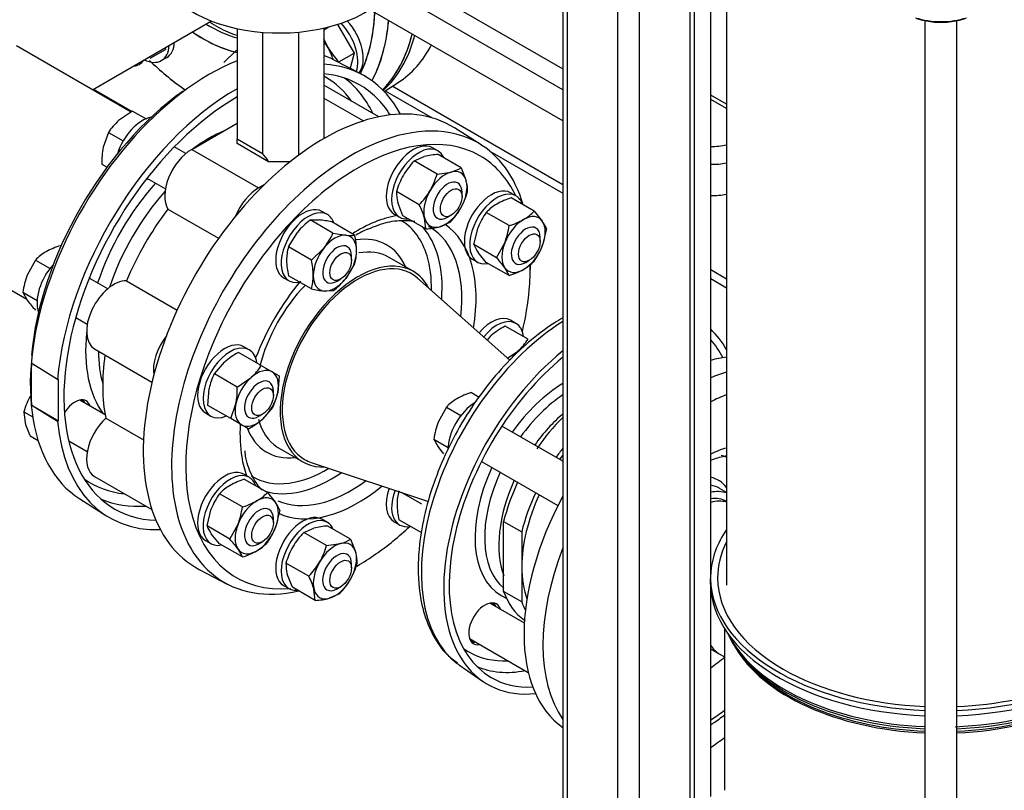
# Model space of a CAD drawing. Units: millimetres. Extents: x 143 to 5876, y 143 to 4100.
# Drawn here: x 4155 to 4541, y 2048 to 2350 of the extents above; entities that cross this region are included whole.
import ezdxf
from ezdxf.lldxf.tags import DXFTag

# ---------------------------------------------------------------- set-up
doc = ezdxf.new("R2010")
doc.units = ezdxf.units.MM
for name, color, linetype in [('10-15-22SV_LANTE', 7, 'Continuous'), ('11019_-_BS_4848_', 7, 'Continuous'), ('12013_-_BS_4848_', 7, 'Continuous'), ('15-22SV07F-N', 7, 'Continuous'), ('1P-NCH-DN50', 7, 'Continuous'), ('62010_DN50_PRESS', 7, 'Continuous'), ('62012_DN80_PRESS', 7, 'Continuous'), ('63112_TEE_DN80_F', 7, 'Continuous'), ('63112A_VESSEL_CO', 7, 'Continuous'), ('63134_CON_RED_80', 7, 'Continuous'), ('73009_DN80_BUTTE', 7, 'Continuous'), ('Default', 7, 'Continuous'), ('M16_FULL_HEX_NUT', 7, 'Continuous'), ('M16_PLAIN_WASHER', 7, 'Continuous'), ('M16_X_110_LG_HEX', 7, 'Continuous'), ('M16_X_60_LG_HEX_', 7, 'Continuous'), ('VMV_DN80_BRANCH_', 7, 'Continuous')]:
    doc.layers.add(name, color=color, linetype=linetype)
tags = doc.linetypes.add('PHANTOM2', pattern=[31.75, 15.875, -3.175, 3.175, -3.175, 3.175, -3.175]).pattern_tags.tags
tags[14:15] = [DXFTag(74, 4), DXFTag(75, 0), DXFTag(340, '0'), DXFTag(46, 0.0), DXFTag(50, 0.0), DXFTag(44, 0.0), DXFTag(45, 0.0)]
tags[12:13] = [DXFTag(74, 4), DXFTag(75, 0), DXFTag(340, '0'), DXFTag(46, 0.0), DXFTag(50, 0.0), DXFTag(44, 0.0), DXFTag(45, 0.0)]
tags[10:11] = [DXFTag(74, 4), DXFTag(75, 0), DXFTag(340, '0'), DXFTag(46, 0.0), DXFTag(50, 0.0), DXFTag(44, 0.0), DXFTag(45, 0.0)]
tags[8:9] = [DXFTag(74, 4), DXFTag(75, 0), DXFTag(340, '0'), DXFTag(46, 0.0), DXFTag(50, 0.0), DXFTag(44, 0.0), DXFTag(45, 0.0)]
tags[6:7] = [DXFTag(74, 4), DXFTag(75, 0), DXFTag(340, '0'), DXFTag(46, 0.0), DXFTag(50, 0.0), DXFTag(44, 0.0), DXFTag(45, 0.0)]
tags[4:5] = [DXFTag(74, 4), DXFTag(75, 0), DXFTag(340, '0'), DXFTag(46, 0.0), DXFTag(50, 0.0), DXFTag(44, 0.0), DXFTag(45, 0.0)]

# ---------------------------------------------------------------- blocks, each defined once
blk = doc.blocks.new('SE3')
at = {"layer": '10-15-22SV_LANTE', "color": 7, "linetype": 'Continuous'}
for centre, major_axis in [((4516.19, 2360.67), (20, 0)), ((4516.19, 2359.85), (19, 0))]:
    blk.add_ellipse(centre, major_axis=major_axis, ratio=0.57735, start_param=4.188312, end_param=5.236466, dxfattribs=at)
at = {"layer": '11019_-_BS_4848_', "color": 7, "linetype": 'Continuous'}
for p, q in [((4184.13, 2322.68), (4199.26, 2313.94)), ((4368.06, 2285.19), (4301.18, 2323.8)), ((4298.39, 2322.02), (4316.78, 2311.41)), ((4339.42, 2298.34), (4368.06, 2281.8)), ((4432.19, 2248.16), (4425.97, 2251.75)), ((4425.97, 2248.37), (4432.19, 2244.78))]:
    blk.add_line(p, q, dxfattribs=at)
at = {"layer": '12013_-_BS_4848_', "color": 7, "linetype": 'Continuous'}
for p, q in [((4417.9, 1946.03), (4417.9, 2478.66)), ((4419.65, 1948.48), (4419.65, 2479.68)), ((4398.1, 1934.6), (4398.1, 2467.23)), ((4389.61, 1934.6), (4389.61, 2462.33)), ((4368.06, 2460.08), (4368.06, 1948.48)), ((4369.81, 1946.03), (4369.81, 2459.07))]:
    blk.add_line(p, q, dxfattribs=at)
at = {"layer": '15-22SV07F-N', "color": 7, "linetype": 'Continuous'}
for p, q in [((4425.97, 2130.96), (4425.97, 2390.87)), ((4432.19, 2386.45), (4432.19, 2128.1)), ((4509.9, 2349.5), (4509.9, 1989.52)), ((4522.47, 1989.52), (4522.47, 2349.5)), ((4432.19, 2164.53), (4429.47, 2166.1)), ((4425.94, 2128.55), (4425.94, 2130.59)), ((4425.97, 2045.23), (4425.97, 2127.47)), ((4431.44, 2111.01), (4431.44, 2047.68)), ((4425.97, 2103.22), (4429.28, 2101.26)), ((4429.36, 2101.22), (4431.44, 2100.02)), ((4437.53, 2101.14), (4438.57, 2099.79))]:
    blk.add_line(p, q, dxfattribs=at)
for centre, major_axis, start_param, end_param in [((4411.18, 2142.6), (-41.25, -71.45), 3.558644, 3.670657), ((4418.6, 2138.31), (41.25, 71.45), 0.550442, 0.658797), ((4422.85, 2135.86), (-38.25, -66.25), 3.753493, 3.869224), ((4422.85, 2135.86), (25.75, 44.6), 0.526073, 0.699531), ((4412.95, 2141.58), (20.75, 35.94), 0.070464, 0.161656), ((4412.95, 2141.58), (-16, -27.71), 2.910646, 3.313748), ((4414.72, 2140.56), (14.75, 25.55), 0, 0.215496), ((4419.31, 2137.9), (-14.75, -25.55), 3.261869, 3.602094), ((4411.18, 2142.6), (-41.25, -71.45), 4.758896, 6.236679), ((4419.31, 2137.9), (-13.25, -22.95), 3.169609, 3.563704), ((4421.08, 2136.88), (13.25, 22.95), 0.151014, 0.521331), ((4516.19, 2130.96), (-90.25, 0), 5.908842, 6.255334), ((4418.6, 2138.31), (41.25, 71.45), 1.833522, 2.878867), ((4516.19, 2130.96), (-87.5, 0), 5.999391, 6.283185), ((4419.69, 2130.96), (-6.28, 0), 3.039498, 3.141593), ((4516.19, 2130.96), (-90.25, 0), 0.007098, 1.5011), ((4516.19, 2130.96), (-87.5, 0), 0, 0.785398), ((4516.19, 2130.96), (90.25, 0), 4.782085, 6.276088), ((4516.19, 2128.92), (-90.25, 0), 0.007098, 1.5011), ((4516.19, 2128.92), (90.25, 0), 4.782085, 6.276088), ((4442.73, 2124.38), (-13.37, -23.17), -1.287541, -1.267324), ((4516.19, 2121.45), (-86.17, 0), 0.250693, 1.49779), ((4516.19, 2122.47), (-86.5, 0), 0.282074, 1.498073), ((4516.19, 2122.47), (-86.5, 0), 1.635222, 2.859519), ((4516.19, 2130.96), (-87.5, 0), 1.642687, 2.709503), ((4516.19, 2121.45), (-86.17, 0), 1.643803, 2.890899), ((4442.73, 2124.38), (-13.37, -23.17), 5.979713, 6.283185), ((4516.19, 2119.01), (84.75, 0), 3.456719, 4.638162), ((4516.19, 2119.01), (84.75, 0), 4.786616, 5.972901), ((4422.85, 2135.86), (-25.75, -44.6), 0.871265, 1.024627), ((4516.19, 2119.83), (85.02, 0), 3.562127, 4.638396), ((4516.19, 2119.83), (85.02, 0), 4.786382, 5.862651), ((4516.19, 2130.96), (-87.5, 0), 0.785398, 1.498906), ((4422.85, 2135.86), (-38.25, -66.25), 0.843165, 0.944836), ((4705.34, 1936.02), (-357, 0), -0.696285, -0.672064)]:
    blk.add_ellipse(centre, major_axis=major_axis, ratio=0.57735, start_param=start_param, end_param=end_param, dxfattribs=at)
for points, knots in [([(4426.01, 2177.16), (4427.89, 2177.93), (4430.03, 2178.56), (4431.96, 2178.83), (4432.26, 2178.87)], [0.79540795, 0.79540795, 0.79540795, 0.79540795, 0.85542322, 0.86672875, 0.86672875, 0.86672875, 0.86672875]), ([(4425.97, 2073.37), (4426.34, 2073.61), (4428.14, 2074.81), (4430, 2076.17), (4431.49, 2077.33)], [0.03094439, 0.03094439, 0.03094439, 0.03094439, 0.03905886, 0.07156234, 0.07156234, 0.07156234, 0.07156234])]:
    blk.add_open_spline(points, degree=3, knots=knots, dxfattribs=at)
at = {"layer": '1P-NCH-DN50', "color": 7, "linetype": 'Continuous'}
for p, q in [((4344.85, 2153.12), (4351.92, 2149.03)), ((4344.85, 2125.71), (4344.85, 2153.12)), ((4351.92, 2149.03), (4351.92, 2135.33)), ((4351.92, 2135.33), (4351.92, 2121.63)), ((4351.92, 2121.63), (4344.85, 2125.71))]:
    blk.add_line(p, q, dxfattribs=at)
for centre, major_axis, start_param, end_param in [((4380.77, 2160.15), (26.75, 46.33), 1.128249, 1.438239), ((4387.85, 2156.07), (-26.75, -46.33), 4.477463, 4.562293), ((4387.85, 2156.07), (25.4, 43.99), 1.36883, 1.412658), ((4380.77, 2160.15), (26.75, 46.33), 1.720892, 2.037141), ((4387.85, 2156.07), (-26.75, -46.33), 4.862485, 5.178734), ((4387.85, 2156.07), (25.4, 43.99), 1.728935, 2.356194), ((4387.85, 2156.07), (25.4, 43.99), 2.356194, 2.695059), ((4380.77, 2160.15), (26.75, 46.33), 2.675248, 3.103777), ((4387.85, 2156.07), (26.75, 46.33), -3.607937, -3.503067)]:
    blk.add_ellipse(centre, major_axis=major_axis, ratio=0.57735, start_param=start_param, end_param=end_param, dxfattribs=at)
at = {"layer": '62010_DN50_PRESS', "color": 7, "linetype": 'Continuous'}
blk.add_line((4327.6, 2096.73), (4336.56, 2090.52), dxfattribs=at)
for centre, major_axis, start_param, end_param in [((4370.29, 2166.21), (-40.8, -70.67), 3.965617, 6.211029), ((4379.71, 2160.76), (-41.25, -71.45), 2.808442, 3.011388), ((4379.71, 2160.76), (-39.75, -68.85), 2.786974, 2.960579), ((4379.71, 2160.76), (-41.25, -71.45), 4.128167, 6.674505), ((4379.71, 2160.76), (-39.75, -68.85), 4.135868, 6.283185), ((4368.75, 2167.09), (-24.84, -43.02), 3.946744, 4.550625), ((4370.64, 2166), (-23.5, -40.7), 4.004773, 4.541343), ((4376.18, 2162.81), (-23.5, -40.7), 4.173858, 4.541343), ((4368.75, 2167.09), (-24.84, -43.02), 4.874153, 6.283185), ((4370.64, 2166), (-23.5, -40.7), 4.883435, 6.180461), ((4376.18, 2162.81), (-23.5, -40.7), 4.883435, 5.838391), ((4368.75, 2167.09), (-24.84, -43.02), 0, 0.07678), ((4337.5, 2112.97), (4.5, 7.79), 0, 3.617475), ((4335.74, 2113.99), (-4.5, -7.79), 2.66571, 2.944226), ((4337.5, 2112.97), (4.5, 7.79), 5.807303, 6.283185), ((4368.75, 2167.09), (-37.59, -65.12), 6.226704, 6.283185), ((4335.74, 2113.99), (-4.5, -7.79), 0.197367, 0.475882), ((4368.75, 2167.09), (-37.59, -65.12), 0, 0.35502), ((4370.29, 2166.21), (-40.8, -70.67), -0.072156, -0.047339), ((4371.06, 2165.76), (-39.34, -68.14), 0.062455, 0.460066), ((4379.71, 2160.76), (-39.75, -68.85), 0, 0.354618)]:
    blk.add_ellipse(centre, major_axis=major_axis, ratio=0.57735, start_param=start_param, end_param=end_param, dxfattribs=at)
for points, knots in [([(4368.04, 2232.97), (4366.9, 2232.31), (4362.35, 2229.54), (4354.51, 2223.66), (4344.92, 2214.38), (4336.09, 2203.68), (4328.29, 2191.87), (4321.73, 2179.31), (4316.61, 2166.33), (4313.1, 2153.44), (4311.53, 2142.63), (4311.39, 2137), (4311.34, 2134.79)], [0.306979, 0.306979, 0.306979, 0.306979, 0.3332018, 0.4117415, 0.4902122, 0.568549, 0.6467927, 0.7250194, 0.8033042, 0.8817223, 0.9603653, 1, 1, 1, 1]), ([(4311.34, 2134.79), (4311.39, 2132.52), (4311.55, 2126.93), (4313.2, 2117.53), (4316.96, 2108.28), (4321.68, 2101.36), (4325.24, 2098.79), (4326.73, 2097.74)], [0, 0, 0, 0, 0.130075, 0.377138, 0.62404, 0.867462, 1, 1, 1, 1])]:
    blk.add_open_spline(points, degree=3, knots=knots, dxfattribs=at)
at = {"layer": '62012_DN80_PRESS', "color": 7, "linetype": 'Continuous'}
for p, q in [((4289.16, 2328.48), (4278.2, 2334.2)), ((4289.16, 2328.48), (4278.2, 2334.2)), ((4298.03, 2321.79), (4303.48, 2325.26)), ((4298.03, 2321.79), (4303.48, 2325.26)), ((4336.01, 2300.82), (4325.57, 2307.46)), ((4336.01, 2300.82), (4325.57, 2307.46)), ((4309.37, 2251.21), (4299.77, 2256.74)), ((4309.37, 2251.21), (4299.77, 2256.74)), ((4160.36, 2214.74), (4159.8, 2214.83)), ((4159.8, 2198.96), (4159.8, 2214.83)), ((4170.06, 2208.73), (4160.36, 2214.74)), ((4170.41, 2208.94), (4170.06, 2208.73)), ((4170.41, 2192.61), (4170.41, 2208.94)), ((4159.8, 2198.96), (4160.36, 2198.41)), ((4160.36, 2198.41), (4170.06, 2192.4)), ((4160.36, 2198.41), (4170.41, 2192.61)), ((4170.06, 2192.4), (4170.41, 2192.61)), ((4256.62, 2182), (4266.21, 2176.47)), ((4256.62, 2182), (4266.21, 2176.47)), ((4178.76, 2161.96), (4189.19, 2155.33)), ((4178.76, 2161.96), (4189.19, 2155.33)), ((4225.6, 2134.3), (4236.57, 2128.59)), ((4225.6, 2134.3), (4236.57, 2128.59))]:
    blk.add_line(p, q, dxfattribs=at)
at = {"layer": '62012_DN80_PRESS', "color": 7, "linetype": 'PHANTOM2'}
blk.add_line((4298.03, 2321.79), (4303.48, 2325.26), dxfattribs=at)
at = {"layer": '62012_DN80_PRESS', "color": 7, "linetype": 'Continuous'}
blk.add_arc((4310.71, 2224.49), 47.32, 113.8734, 120.1262, dxfattribs=at)
blk.add_arc((4310.71, 2224.49), 47.32, 113.8734, 120.1262, dxfattribs=at)
at = {"layer": '62012_DN80_PRESS', "color": 7, "linetype": 'PHANTOM2'}
for centre, major_axis, start_param, end_param in [((4226.98, 2395.92), (47.74, -82.68), 0.368581, 0.730385), ((4229.71, 2397.49), (30.71, -53.19), 5.465309, 5.746132), ((4229.71, 2397.49), (49.74, -86.14), 0.642062, 0.693685), ((4226.98, 2395.92), (32.71, -56.66), 5.409481, 5.786969), ((4229.71, 2397.49), (49.74, -86.14), 0.341945, 0.642062), ((4240.41, 2403.67), (50, -86.6), 0.154339, 0.54046), ((4241.83, 2404.49), (-50, 86.6), 3.266551, 3.661382), ((4252.53, 2410.67), (-49.74, 86.14), 3.166288, 3.497847), ((4226.98, 2395.92), (47.74, -82.68), -1.100868, -0.896907)]:
    blk.add_ellipse(centre, major_axis=major_axis, ratio=0.57735, start_param=start_param, end_param=end_param, dxfattribs=at)
at = {"layer": '62012_DN80_PRESS', "color": 7, "linetype": 'Continuous'}
for centre, major_axis, start_param, end_param in [((4226.98, 2395.92), (47.74, -82.68), 0.63617, 0.730385), ((4229.71, 2397.49), (30.71, -53.19), 5.465309, 5.746132), ((4226.98, 2395.92), (47.74, -82.68), 0.368581, 0.63617), ((4229.71, 2397.49), (49.74, -86.14), 0.341945, 0.693685), ((4226.98, 2395.92), (32.71, -56.66), 5.409481, 5.791793), ((4240.41, 2403.67), (-50, 86.6), 3.295932, 3.679738), ((4241.83, 2404.49), (50, -86.6), 0.124958, 0.51979), ((4252.53, 2410.67), (-49.74, 86.14), 3.166288, 3.497847), ((4229.71, 2247.37), (49.74, 86.14), 0.024695, 0.097906), ((4229.71, 2247.37), (49.74, 86.14), 0.633027, 3.116897), ((4226.98, 2395.92), (47.74, -82.68), -1.090322, -0.886849), ((4240.41, 2241.19), (50, 86.6), 5.936894, 6.567454), ((4240.41, 2241.19), (48, 83.14), 0, 0.261299), ((4229.08, 2247.74), (45.97, 79.62), 0, 0.014272), ((4229.08, 2247.74), (45.97, 79.62), 6.025852, 6.283185), ((4231.57, 2246.3), (47.79, 82.78), 5.907287, 6.214171), ((4240.41, 2241.19), (50, 86.6), 0.785814, 2.256027), ((4240.41, 2241.19), (48, 83.14), 5.985404, 6.283185), ((4226.98, 2248.95), (47.74, 82.68), 0.900782, 2.252127), ((4240.41, 2241.19), (48, 83.14), 0.78524, 3.439374), ((4274.35, 2221.59), (50, 86.6), 6.25849, 9.449473), ((4285.06, 2215.41), (49.74, 86.14), 0, 0.642062), ((4229.08, 2247.74), (33.96, 58.81), 0.65989, 0.910907), ((4287.79, 2213.84), (47.74, 82.68), 0, 0.8626), ((4285.06, 2215.41), (49.74, 86.14), 0.642062, 2.507643), ((4285.06, 2215.41), (49.74, 86.14), 5.783192, 6.283185), ((4287.79, 2213.84), (47.74, 82.68), 5.91023, 6.283185), ((4287.79, 2213.84), (47.74, 82.68), 0.8626, 2.583456), ((4229.08, 2247.74), (33.96, 58.81), 1.231307, 1.910286), ((4207.43, 2295.58), (-4.5, -7.79), 0.361977, 0.475882), ((4231.53, 2246.32), (32.14, 55.66), 1.225316, 1.916277), ((4287.79, 2213.84), (32.71, 56.66), 0.449938, 0.836125), ((4275.52, 2220.92), (29.03, 50.28), 5.788869, 6.267244), ((4285.06, 2215.41), (30.71, 53.19), 0, 0.011702), ((4287.79, 2213.84), (32.71, 56.66), 5.291355, 6.243095), ((4277.56, 2219.74), (30.53, 52.87), 5.408794, 6.101974), ((4285.06, 2215.41), (30.71, 53.19), 5.361637, 6.283185), ((4275.52, 2220.92), (23.47, 40.66), 0, 0.434896), ((4275.52, 2220.92), (23.47, 40.66), 5.878318, 6.283185), ((4278.2, 2219.37), (21.58, 37.37), 0, 0.455706), ((4275.52, 2220.92), (29.03, 50.28), 5.478262, 5.788869), ((4287.79, 2213.84), (21.58, 37.37), 0, 3.491164), ((4287.79, 2213.84), (47.74, 82.68), -0.896907, -0.772804), ((4285.06, 2215.41), (49.74, 86.14), -0.852416, -0.811441), ((4287.79, 2213.84), (21.58, 37.37), 5.933614, 6.283185), ((4176.81, 2242.56), (-4.5, -7.79), -3.617475, -3.50357), ((4287.79, 2213.84), (32.71, 56.66), 1.295758, 1.835361), ((4278.2, 2219.37), (21.58, 37.37), 1.160033, 2.02677), ((4287.79, 2213.84), (47.74, 82.68), -1.090322, -0.896907), ((4229.08, 2247.74), (33.96, 58.81), 2.229665, 2.898271), ((4231.53, 2246.32), (32.14, 55.66), 2.359889, 2.626962), ((4229.81, 2247.31), (-49.74, -86.15), -0.883284, -0.687513), ((4176.81, 2192.56), (-4.5, -7.79), 2.66571, 4.620049), ((4174.72, 2193.78), (4.5, 7.79), 5.807303, 6.04797), ((4240.41, 2241.19), (50, 86.6), 2.456362, 3.487884), ((4278.2, 2219.37), (21.58, 37.37), 2.620003, 3.113076), ((4287.79, 2213.84), (32.71, 56.66), -4.000985, -3.756865), ((4275.52, 2220.92), (23.47, 40.66), 2.694362, 3.54646), ((4176.81, 2192.56), (-4.5, -7.79), 0.413766, 0.475882), ((4278.2, 2219.37), (21.58, 37.37), 3.113076, 3.141593), ((4287.79, 2213.84), (32.71, 56.66), -3.756865, -3.59153), ((4277.56, 2219.74), (30.53, 52.87), 3.273146, 4.015984), ((4275.52, 2220.92), (29.03, 50.28), 3.561552, 3.946516), ((4229.08, 2247.74), (45.97, 79.62), 3.081763, 3.398926), ((4275.52, 2220.92), (29.03, 50.28), 3.123098, 3.561552), ((4285.06, 2215.41), (30.71, 53.19), 3.205836, 4.063141), ((4287.79, 2213.84), (32.71, 56.66), 3.187569, 4.133423), ((4231.57, 2246.3), (47.79, 82.78), 3.210607, 3.517491), ((4285.06, 2215.41), (49.74, 86.14), 2.507643, 3.631593), ((4287.79, 2213.84), (47.74, 82.68), 2.583456, 3.525714), ((4287.79, 2213.84), (47.74, 82.68), 4.031059, 4.233438), ((4287.79, 2213.84), (47.74, 82.68), 3.920838, 4.031059), ((4285.06, 2215.41), (49.74, 86.14), 3.96075, 3.978646)]:
    blk.add_ellipse(centre, major_axis=major_axis, ratio=0.57735, start_param=start_param, end_param=end_param, dxfattribs=at)
for points, knots in [([(4240.42, 2343.63), (4238.1, 2344.42), (4234.57, 2345.97), (4230.97, 2348.07), (4229.8, 2348.81)], [0.2753696, 0.2753696, 0.2753696, 0.2753696, 0.34357, 0.3765888, 0.3765888, 0.3765888, 0.3765888]), ([(4240.42, 2343.63), (4238.1, 2344.42), (4234.57, 2345.97), (4230.97, 2348.07), (4229.8, 2348.81)], [0.2753696, 0.2753696, 0.2753696, 0.2753696, 0.34357, 0.3765888, 0.3765888, 0.3765888, 0.3765888]), ([(4291.56, 2267.77), (4294.45, 2268.92), (4299.44, 2270.86), (4305.44, 2271.33), (4308.76, 2271.05), (4309.76, 2270.88)], [0, 0, 0, 0, 0.2840026, 0.5773965, 0.7136266, 0.7136266, 0.7136266, 0.7136266]), ([(4291.56, 2267.77), (4294.45, 2268.92), (4299.44, 2270.86), (4305.56, 2271.34), (4308.99, 2271.03), (4310.09, 2270.83)], [0, 0, 0, 0, 0.2840026, 0.5773965, 0.7286506, 0.7286506, 0.7286506, 0.7286506]), ([(4250.16, 2165.44), (4248.8, 2166.76), (4246.32, 2170.59), (4244.01, 2175.97), (4243.61, 2179.76), (4243.51, 2180.76)], [0.2089862, 0.2089862, 0.2089862, 0.2089862, 0.5314646, 0.8946169, 1, 1, 1, 1]), ([(4250.16, 2165.44), (4248.8, 2166.76), (4246.32, 2170.59), (4244.01, 2175.97), (4243.61, 2179.76), (4243.51, 2180.76)], [0.2089862, 0.2089862, 0.2089862, 0.2089862, 0.5314646, 0.8946169, 1, 1, 1, 1])]:
    blk.add_open_spline(points, degree=3, knots=knots, dxfattribs=at)
at = {"layer": '63112_TEE_DN80_F', "color": 7, "linetype": 'PHANTOM2'}
blk.add_line((4183.7, 2322.43), (4230.37, 2349.38), dxfattribs=at)
at = {"layer": '63112A_VESSEL_CO', "color": 7, "linetype": 'Continuous'}
blk.add_line((4183.7, 2322.43), (4230.37, 2349.38), dxfattribs=at)
at = {"layer": '63134_CON_RED_80', "color": 7, "linetype": 'Continuous'}
for p, q in [((4347.33, 2216.36), (4311.12, 2248.53)), ((4269.41, 2176.29), (4315.42, 2161))]:
    blk.add_line(p, q, dxfattribs=at)
for start_param, end_param in [(3.023467, 6.283185), (0, 0.118126)]:
    blk.add_ellipse((4287.79, 2213.84), major_axis=(-21, -36.37), ratio=0.57735, start_param=start_param, end_param=end_param, dxfattribs=at)
at = {"layer": '73009_DN80_BUTTE', "color": 7, "linetype": 'Continuous'}
for p, q in [((4249.47, 2399.06), (4368.06, 2330.59)), ((4368.06, 2322.43), (4245.94, 2392.93)), ((4368.06, 2310.18), (4245.94, 2380.68)), ((4240.38, 2346.4), (4240.38, 2303.21)), ((4274.38, 2346.6), (4274.38, 2303.26)), ((4250.34, 2344.95), (4250.34, 2297.46)), ((4264.43, 2345.03), (4264.43, 2296.7)), ((4295.92, 2311.81), (4274.38, 2324.24)), ((4274.38, 2319.17), (4289.89, 2310.22)), ((4432.19, 2316.71), (4425.97, 2320.3)), ((4432.19, 2315.02), (4425.97, 2318.61)), ((4222.65, 2299.04), (4240.38, 2309.28)), ((4240.38, 2303.21), (4250.34, 2297.46)), ((4240.38, 2301.32), (4240.38, 2303.21)), ((4252.76, 2294.17), (4240.38, 2301.32)), ((4222.65, 2299.04), (4248.82, 2283.94)), ((4261.14, 2294.17), (4252.76, 2294.17)), ((4248.82, 2283.94), (4251.05, 2285.22)), ((4213.28, 2275.65), (4233.16, 2264.17)), ((4197, 2247.46), (4216.88, 2235.98)), ((4184.54, 2220.78), (4207.05, 2207.78)), ((4188.92, 2193.68), (4203.74, 2185.12)), ((4184.54, 2170.78), (4207.01, 2157.81))]:
    blk.add_line(p, q, dxfattribs=at)
for centre, major_axis, start_param, end_param in [((4256.94, 2372.11), (-47.5, 0), 0, 2.413532), ((4426.47, 2308.1), (-13.76, 0), 1.534395, 1.999215), ((4222.65, 2286.79), (-7.5, -12.99), 3.926991, 5.984374), ((4225.68, 2289.47), (28.28, 0), 0.292201, 0.511369), ((4426.47, 2304.01), (18.76, 0), 4.685694, 5.021994), ((4248.82, 2271.69), (-7.5, -12.99), 3.926991, 4.950607), ((4426.47, 2291.77), (18.76, 0), 4.685694, 5.021994), ((4244.3, 2238.94), (-40, -69.28), 4.507466, 4.917312), ((4192.04, 2233.77), (7.5, 12.99), 0.298811, 3.141593), ((4218.2, 2218.66), (7.5, 12.99), 1.332579, 2.526158), ((4244.3, 2238.94), (-40, -69.28), 5.319118, 5.70271), ((4192.04, 2183.77), (7.5, 12.99), 1.084209, 3.141593)]:
    blk.add_ellipse(centre, major_axis=major_axis, ratio=0.57735, start_param=start_param, end_param=end_param, dxfattribs=at)
at = {"layer": 'M16_FULL_HEX_NUT', "color": 7, "linetype": 'Continuous'}
for p, q in [((4309.78, 2294.48), (4313.76, 2296.19)), ((4328.19, 2291.85), (4319.25, 2297.02)), ((4318.73, 2289.32), (4309.78, 2294.48)), ((4328.19, 2291.85), (4330.22, 2286.68)), ((4318.73, 2289.32), (4324.22, 2290.15)), ((4311.8, 2277.32), (4302.85, 2282.48)), ((4305.39, 2273.02), (4303.36, 2278.19)), ((4356.78, 2274.8), (4347.83, 2279.97)), ((4314.34, 2267.85), (4305.39, 2273.02)), ((4346.98, 2269.15), (4338.03, 2274.31)), ((4356.78, 2274.8), (4359.99, 2270.88)), ((4269.02, 2271.34), (4272.51, 2271.4)), ((4277.97, 2266.17), (4269.02, 2271.34)), ((4286.46, 2265.41), (4277.51, 2270.58)), ((4314.34, 2267.85), (4313.83, 2272.15)), ((4323.8, 2270.39), (4319.83, 2268.68)), ((4260.54, 2260.78), (4264.02, 2266.5)), ((4277.97, 2266.17), (4282.97, 2265.35)), ((4333.13, 2261.69), (4334.83, 2268.44)), ((4361.68, 2267.84), (4359.99, 2261.08)), ((4342.08, 2256.52), (4333.13, 2261.69)), ((4342.08, 2256.52), (4345.29, 2262.4)), ((4269.49, 2255.61), (4260.54, 2260.78)), ((4269.49, 2255.61), (4274.49, 2260.46)), ((4338.03, 2254.72), (4334.83, 2258.64)), ((4286.46, 2254.1), (4282.97, 2248.38)), ((4346.98, 2249.55), (4338.03, 2254.72)), ((4269.49, 2244.3), (4260.54, 2249.47)), ((4346.98, 2249.55), (4345.29, 2252.6)), ((4277.97, 2243.54), (4274.49, 2243.48)), ((4354.42, 2224.58), (4345.47, 2229.74)), ((4338.47, 2224.23), (4339.98, 2225.99)), ((4249.89, 2214.22), (4240.94, 2219.39)), ((4346.41, 2217.18), (4350.44, 2219.94)), ((4231.48, 2211), (4235.45, 2215.63)), ((4240.43, 2205.83), (4231.48, 2211)), ((4249.89, 2214.22), (4254.11, 2211.79)), ((4254.11, 2211.79), (4256.82, 2210.22)), ((4240.43, 2205.83), (4245.92, 2209.59)), ((4256.82, 2210.22), (4256.31, 2203.59)), ((4228.94, 2198.61), (4229.45, 2205.24)), ((4237.89, 2193.44), (4239.92, 2199.2)), ((4237.89, 2193.44), (4228.94, 2198.61)), ((4254.28, 2197.83), (4250.31, 2193.2)), ((4242.11, 2191), (4237.89, 2193.44)), ((4244.82, 2189.44), (4242.11, 2191)), ((4252.25, 2164.46), (4243.31, 2169.63)), ((4252.25, 2164.46), (4255.46, 2160.54)), ((4312.78, 2159.92), (4304.79, 2164.53)), ((4242.46, 2158.81), (4233.51, 2163.97)), ((4228.61, 2151.35), (4230.3, 2158.1)), ((4257.15, 2157.49), (4255.46, 2150.74)), ((4312.78, 2148.6), (4303.83, 2153.77)), ((4237.56, 2146.18), (4228.61, 2151.35)), ((4237.56, 2146.18), (4240.77, 2152.06)), ((4266.49, 2148.79), (4270.46, 2150.5)), ((4284.9, 2146.16), (4275.95, 2151.33)), ((4233.51, 2144.38), (4230.3, 2148.3)), ((4275.43, 2143.63), (4266.49, 2148.79)), ((4284.9, 2146.16), (4286.92, 2140.99)), ((4242.46, 2139.21), (4233.51, 2144.38)), ((4242.46, 2139.21), (4240.77, 2142.26)), ((4275.43, 2143.63), (4280.92, 2144.46)), ((4268.51, 2131.63), (4259.56, 2136.79)), ((4262.09, 2127.33), (4260.07, 2132.5)), ((4271.04, 2122.16), (4262.09, 2127.33)), ((4271.04, 2122.16), (4270.53, 2126.46)), ((4280.51, 2124.7), (4276.53, 2122.99))]:
    blk.add_line(p, q, dxfattribs=at)
for centre, radius, start, end in [((4320.83, 2268), 29.06, 93.119, 104.0834), ((4331.29, 2273.77), 29.86, 136.0868, 149.5151), ((4320.64, 2303.97), 14.28, 284.5166, 301.9363), ((4331.21, 2274.35), 29.5, 150.4016, 163.9964), ((4290.04, 2297.59), 29.86, 330.4849, 343.9132), ((4316.46, 2282.87), 14.28, 358.0637, 15.4834), ((4317.12, 2282), 14.28, 178.0637, 195.4834), ((4290.58, 2297.81), 29.5, 316.0036, 329.5984), ((4302.04, 2290.66), 29.86, 330.4849, 343.9132), ((4285.88, 2264.18), 29.06, 15.9166, 26.881), ((4351.25, 2261.82), 18.19, 119.9266, 136.5973), ((4356.1, 2252.51), 28.68, 106.7651, 119.0576), ((4302.58, 2290.88), 29.5, 316.0036, 329.5984), ((4359.93, 2258.55), 26.98, 144.2449, 158.497), ((4343.56, 2287.31), 18.2, 299.9325, 316.5914), ((4287.34, 2247.41), 30.13, 127.4358, 140.6995), ((4268.21, 2229.36), 42.25, 77.2891, 84.1638), ((4312.76, 2296.87), 29.06, 273.119, 284.0834), ((4317.1, 2273.05), 30.13, 339.3005, 352.5642), ((4338.96, 2296.01), 28.04, 286.6232, 299.1995), ((4348.24, 2262.37), 14.5, 22.1357, 35.9368), ((4253.37, 2277.25), 26.98, 321.503, 335.7551), ((4284.47, 2279.78), 14.5, 264.0632, 277.8643), ((4258.54, 2258.85), 28.68, 0.9424, 13.2349), ((4346.57, 2267.15), 14.5, 202.1357, 215.9368), ((4334.88, 2270.97), 26.98, 324.2449, 338.497), ((4277.98, 2255.58), 18.2, 163.4086, 180.0675), ((4269.02, 2259.3), 18.19, 343.4027, 0.0734), ((4287.81, 2255.95), 28.04, 180.8005, 193.3768), ((4241.57, 2249.05), 28.68, 0.9424, 13.2349), ((4311.04, 2227.86), 42.25, 35.8362, 42.7109), ((4343.56, 2267.72), 18.2, 299.9325, 316.5914), ((4252.05, 2249.5), 18.19, 343.4027, 0.0734), ((4338.96, 2276.42), 28.04, 286.6232, 299.1995), ((4259.66, 2267.47), 30.13, 307.4358, 320.6995), ((4278.78, 2285.52), 42.25, 257.2891, 264.1638), ((4359.14, 2203.88), 29.25, 117.8669, 130.9269), ((4335.19, 2237.04), 22.91, 311.7253, 327.0376), ((4254.62, 2193.53), 29.25, 117.8669, 130.9269), ((4251.88, 2200.58), 22.91, 152.9624, 168.2747), ((4230.67, 2226.69), 22.91, 311.7253, 327.0376), ((4211.2, 2204.74), 29.25, 349.0731, 2.1331), ((4233.88, 2208.25), 22.91, 332.9624, 348.2747), ((4231.15, 2215.3), 29.25, 297.8669, 310.9269), ((4251.33, 2142.77), 28.04, 106.6232, 119.1995), ((4246.73, 2151.46), 18.2, 119.9325, 136.5914), ((4239.04, 2176.96), 18.19, 299.9266, 316.5973), ((4321.26, 2159.89), 18.19, 163.4027, 180.0734), ((4255.4, 2148.21), 26.98, 144.2449, 158.497), ((4234.18, 2186.27), 28.68, 286.7651, 299.0576), ((4212.58, 2162.71), 30.13, 339.3005, 352.5642), ((4243.72, 2152.03), 14.5, 22.1357, 35.9368), ((4331.75, 2160.34), 28.68, 180.9424, 193.2349), ((4242.04, 2156.81), 14.5, 202.1357, 215.9368), ((4230.36, 2160.63), 26.98, 324.2449, 338.497), ((4277.53, 2122.31), 29.06, 93.119, 104.0834), ((4206.51, 2117.52), 42.25, 35.8362, 42.7109), ((4287.71, 2128.3), 29.5, 136.0036, 149.5984), ((4277.35, 2158.28), 14.28, 284.5166, 301.9363), ((4234.18, 2166.67), 28.68, 286.7651, 299.0576), ((4239.04, 2157.37), 18.19, 299.9266, 316.5973), ((4288.25, 2128.52), 29.86, 150.4849, 163.9132), ((4247.08, 2151.76), 29.5, 330.4016, 343.9964), ((4273.16, 2137.18), 14.28, 358.0637, 15.4834), ((4273.83, 2136.31), 14.28, 178.0637, 195.4834), ((4246.99, 2152.34), 29.86, 316.0868, 329.5151), ((4259.08, 2144.83), 29.5, 330.4016, 343.9964), ((4242.59, 2118.49), 29.06, 15.9166, 26.881), ((4258.99, 2145.41), 29.86, 316.0868, 329.5151), ((4269.46, 2151.18), 29.06, 273.119, 284.0834)]:
    blk.add_arc(centre, radius, start, end, dxfattribs=at)
for centre, major_axis, start_param, end_param in [((4322.02, 2279.42), (6, 10.39), 0.523599, 1.570796), ((4322.02, 2279.42), (-6, -10.39), 2.617994, 3.665191), ((4322.02, 2279.42), (-6, -10.39), 1.570796, 2.617994), ((4322.02, 2279.42), (6, 10.39), 1.570796, 2.617994), ((4322.02, 2279.42), (-6, -10.39), 0.523599, 1.570796), ((4352.64, 2261.74), (-6, -10.39), 2.879793, 3.926991), ((4322.02, 2279.42), (6, 10.39), 2.617994, 3.665191), ((4352.64, 2261.74), (6, 10.39), 0.785398, 1.832596), ((4352.64, 2261.74), (6, 10.39), 4.974188, 6.021386), ((4278.73, 2254.42), (6, 10.39), 0.261799, 1.308997), ((4278.73, 2254.42), (-6, -10.39), 2.356194, 3.403392), ((4352.64, 2261.74), (-6, -10.39), 4.974188, 6.021386), ((4352.64, 2261.74), (-6, -10.39), 0.785398, 1.832596), ((4278.73, 2254.42), (6, 10.39), 1.308997, 2.356194), ((4278.73, 2254.42), (-6, -10.39), 1.308997, 2.356194), ((4278.73, 2254.42), (6, 10.39), 2.356194, 3.403392), ((4352.64, 2261.74), (6, 10.39), 2.879793, 3.926991), ((4278.73, 2254.42), (-6, -10.39), 0.261799, 1.308997), ((4352.64, 2211.75), (6, 10.39), 1.047198, 1.459205), ((4352.64, 2211.75), (6, 10.39), 0.779188, 1.047198), ((4248.11, 2201.39), (6, 10.39), 0, 1.047198), ((4248.11, 2201.39), (-6, -10.39), 2.094395, 3.141593), ((4248.11, 2201.39), (6, 10.39), 1.047198, 2.094395), ((4248.11, 2201.39), (-6, -10.39), 1.047198, 2.094395), ((4248.11, 2201.39), (6, 10.39), 2.094395, 3.141593), ((4248.11, 2201.39), (-6, -10.39), 0, 1.047198), ((4248.11, 2151.4), (6, 10.39), 0.785398, 1.832596), ((4248.11, 2151.4), (-6, -10.39), 2.879793, 3.926991), ((4248.11, 2151.4), (6, 10.39), 4.974188, 6.021386), ((4248.11, 2151.4), (-6, -10.39), 4.974188, 6.021386), ((4248.11, 2151.4), (-6, -10.39), 0.785398, 1.832596), ((4278.73, 2133.72), (-6, -10.39), 2.617994, 3.665191), ((4248.11, 2151.4), (6, 10.39), 2.879793, 3.926991), ((4278.73, 2133.72), (6, 10.39), 0.523599, 1.570796), ((4278.73, 2133.72), (-6, -10.39), 1.570796, 2.617994), ((4278.73, 2133.72), (6, 10.39), 1.570796, 2.617994), ((4278.73, 2133.72), (-6, -10.39), 0.523599, 1.570796), ((4278.73, 2133.72), (6, 10.39), 2.617994, 3.665191)]:
    blk.add_ellipse(centre, major_axis=major_axis, ratio=0.57735, start_param=start_param, end_param=end_param, dxfattribs=at)
at = {"layer": 'M16_PLAIN_WASHER', "color": 7, "linetype": 'Continuous'}
for p, q in [((4210.71, 2333.85), (4212.83, 2335.08)), ((4319.06, 2298.45), (4316.94, 2299.67)), ((4349.67, 2280.77), (4347.55, 2282)), ((4275.76, 2273.45), (4273.64, 2274.68)), ((4301.94, 2273.69), (4304.06, 2272.47)), ((4332.55, 2256.02), (4334.67, 2254.79)), ((4258.64, 2248.7), (4260.76, 2247.47)), ((4349.67, 2230.78), (4347.55, 2232)), ((4245.15, 2220.43), (4243.03, 2221.65)), ((4228.03, 2195.67), (4230.15, 2194.44)), ((4245.15, 2170.43), (4243.03, 2171.66)), ((4275.76, 2152.76), (4273.64, 2153.98)), ((4301.94, 2153), (4304.06, 2151.77)), ((4228.03, 2145.68), (4230.15, 2144.45)), ((4258.64, 2128), (4260.76, 2126.78))]:
    blk.add_line(p, q, dxfattribs=at)
for centre, major_axis, start_param, end_param in [((4277.12, 2339.52), (7.5, -12.99), 0.435004, 1.965616), ((4279.24, 2340.75), (7.5, -12.99), 0.217006, 1.933704), ((4203.21, 2346.84), (7.5, -12.99), 0, 0.708987), ((4205.33, 2348.07), (7.5, -12.99), 0, 0.708987), ((4203.21, 2346.84), (7.5, -12.99), 5.574198, 6.283185), ((4203.21, 2298.02), (-7.5, -12.99), 3.590579, 5.08749), ((4309.44, 2286.68), (7.5, 12.99), 0, 3.141593), ((4311.56, 2285.46), (7.5, 12.99), 0, 3.534603), ((4311.56, 2285.46), (7.5, 12.99), 5.890175, 6.283185), ((4340.05, 2269.01), (7.5, 12.99), 0, 3.141593), ((4342.17, 2267.78), (7.5, 12.99), 0, 3.61001), ((4342.17, 2267.78), (7.5, 12.99), 5.814768, 6.283185), ((4266.14, 2261.69), (7.5, 12.99), 0, 3.141593), ((4268.26, 2260.46), (7.5, 12.99), 0, 3.629071), ((4268.26, 2260.46), (7.5, 12.99), 5.814768, 6.283185), ((4172.59, 2244.99), (-7.5, -12.99), 4.337288, 5.834199), ((4340.05, 2219.01), (7.5, 12.99), 0, 1.25891), ((4342.17, 2217.79), (7.5, 12.99), 0, 1.292773), ((4342.17, 2217.79), (7.5, 12.99), 5.639684, 6.283185), ((4235.53, 2208.66), (7.5, 12.99), 0, 3.141593), ((4237.65, 2207.44), (7.5, 12.99), 0, 3.773191), ((4237.65, 2207.44), (7.5, 12.99), 5.658797, 6.283185), ((4174.72, 2193.78), (-4.25, -7.36), 2.796891, 3.017208), ((4333.61, 2187.38), (-7.5, -12.99), 3.926991, 5.497787), ((4235.53, 2158.67), (7.5, 12.99), 0, 3.141593), ((4237.65, 2157.44), (7.5, 12.99), 0, 3.61001), ((4237.65, 2157.44), (7.5, 12.99), 5.814768, 6.283185), ((4309.44, 2165.99), (7.5, 12.99), 1.882682, 3.141593), ((4311.56, 2164.76), (7.5, 12.99), 1.848819, 3.590579), ((4266.14, 2140.99), (7.5, 12.99), 0, 3.141593), ((4268.26, 2139.77), (7.5, 12.99), 0, 3.534603), ((4268.26, 2139.77), (7.5, 12.99), 5.890175, 6.283185), ((4335.74, 2113.99), (4.25, 7.36), 5.938484, 6.221349), ((4335.74, 2113.99), (4.25, 7.36), 3.203429, 3.486294)]:
    blk.add_ellipse(centre, major_axis=major_axis, ratio=0.57735, start_param=start_param, end_param=end_param, dxfattribs=at)
at = {"layer": 'M16_X_110_LG_HEX', "color": 7, "linetype": 'Continuous'}
for p, q in [((4240.19, 2337.98), (4235.19, 2333.14)), ((4240.19, 2337.98), (4240.38, 2337.86)), ((4199.43, 2314.06), (4193.94, 2310.3)), ((4199.43, 2314.06), (4204.71, 2311.01)), ((4189.97, 2305.67), (4187.94, 2299.91)), ((4189.97, 2305.67), (4195.71, 2302.35)), ((4220.31, 2297.38), (4215.78, 2300)), ((4187.43, 2293.27), (4189.47, 2292.1)), ((4205.07, 2287.71), (4212.31, 2283.53)), ((4328.53, 2280.56), (4328.53, 2282.19)), ((4322.87, 2272.39), (4324.29, 2273.21)), ((4359.14, 2262.88), (4359.14, 2264.52)), ((4285.23, 2255.56), (4285.23, 2257.2)), ((4161.38, 2255.61), (4158.18, 2249.73)), ((4161.38, 2255.61), (4167.11, 2252.3)), ((4353.49, 2254.72), (4354.9, 2255.54)), ((4189.7, 2244.36), (4182.46, 2248.54)), ((4279.58, 2247.4), (4280.99, 2248.21)), ((4156.48, 2242.98), (4162.02, 2239.79)), ((4156.48, 2242.98), (4158.18, 2239.93)), ((4177.16, 2233.12), (4181.7, 2230.5)), ((4254.62, 2202.54), (4254.62, 2204.17)), ((4332.2, 2203.65), (4335.22, 2201.91)), ((4188.68, 2194.95), (4178.75, 2200.68)), ((4156.82, 2196.11), (4160.31, 2194.09)), ((4156.82, 2196.11), (4157.33, 2191.82)), ((4322.4, 2197.99), (4319.19, 2192.12)), ((4322.4, 2197.99), (4328.13, 2194.69)), ((4248.96, 2194.37), (4250.38, 2195.19)), ((4368.06, 2176.73), (4344.17, 2190.53)), ((4159.35, 2186.65), (4162.42, 2184.88)), ((4174.42, 2184.71), (4181.7, 2180.51)), ((4317.5, 2185.37), (4323.04, 2182.17)), ((4317.5, 2185.37), (4319.19, 2182.32)), ((4336.17, 2176.67), (4366.12, 2159.37)), ((4254.62, 2152.54), (4254.62, 2154.18)), ((4248.96, 2144.38), (4250.38, 2145.19)), ((4285.23, 2134.87), (4285.23, 2136.5)), ((4279.58, 2126.7), (4280.99, 2127.52)), ((4352.96, 2113.28), (4339.44, 2121.09)), ((4331.44, 2107.23), (4354.51, 2093.91))]:
    blk.add_line(p, q, dxfattribs=at)
for centre, radius, start, end in [((4209.19, 2293.2), 22.91, 131.7253, 147.0376), ((4216.66, 2294.36), 29.25, 169.0731, 182.1331), ((4179.45, 2233.8), 28.68, 106.7651, 119.0576), ((4174.6, 2243.11), 18.19, 119.9266, 136.5973), ((4186.36, 2239.08), 30.13, 159.3005, 172.5642), ((4192.43, 2264.67), 42.25, 215.8362, 222.7109), ((4340.47, 2176.19), 28.68, 106.7651, 119.0576), ((4185.17, 2187.98), 29.5, 150.4016, 163.9964), ((4335.62, 2185.5), 18.19, 119.9266, 136.5973), ((4185.27, 2199.78), 29.06, 195.9166, 206.881), ((4347.38, 2181.47), 30.13, 159.3005, 172.5642), ((4353.45, 2207.06), 42.25, 215.8362, 220.5322)]:
    blk.add_arc(centre, radius, start, end, dxfattribs=at)
for centre, major_axis, start_param, end_param in [((4322.87, 2278.93), (-4, -6.93), 2.356194, 6.283185), ((4322.87, 2278.93), (-4, -6.93), 0, 0.785398), ((4353.49, 2261.25), (4, 6.93), 0, 3.926991), ((4353.49, 2261.25), (4, 6.93), 5.497787, 6.283185), ((4279.58, 2253.93), (4, 6.93), 0, 3.926991), ((4279.58, 2253.93), (4, 6.93), 5.497787, 6.283185), ((4248.96, 2200.9), (4, 6.93), 0, 3.926991), ((4248.96, 2200.9), (4, 6.93), 5.497787, 6.283185), ((4248.96, 2150.91), (4, 6.93), 0, 3.926991), ((4248.96, 2150.91), (4, 6.93), 5.497787, 6.283185), ((4279.58, 2133.23), (-4, -6.93), 2.356194, 6.283185), ((4279.58, 2133.23), (-4, -6.93), 0, 0.785398)]:
    blk.add_ellipse(centre, major_axis=major_axis, ratio=0.57735, start_param=start_param, end_param=end_param, dxfattribs=at)
for centre, major_axis in [((4324.29, 2278.11), (3, 5.2)), ((4354.9, 2260.43), (-3, -5.2)), ((4280.99, 2253.11), (-3, -5.2)), ((4250.38, 2200.09), (-3, -5.2)), ((4250.38, 2150.09), (-3, -5.2)), ((4280.99, 2132.42), (3, 5.2))]:
    blk.add_ellipse(centre, major_axis=major_axis, ratio=0.57735, dxfattribs=at)
at = {"layer": 'M16_X_60_LG_HEX_', "color": 7, "linetype": 'Continuous'}
for p, q in [((4274.38, 2345.94), (4276.35, 2347.08)), ((4279.73, 2348.04), (4286.23, 2336.78)), ((4206.36, 2334.8), (4212.32, 2338.25)), ((4212.19, 2338.88), (4212.32, 2338.25)), ((4280.27, 2333.34), (4286.23, 2336.78)), ((4286.23, 2336.78), (4284.64, 2330.84))]:
    blk.add_line(p, q, dxfattribs=at)
for centre, radius, start, end in [((4302.04, 2353.61), 29.86, 201.7689, 209.5151), ((4301.49, 2353.83), 29.5, 210.4016, 223.9964)]:
    blk.add_arc(centre, radius, start, end, dxfattribs=at)
for centre, major_axis, start_param, end_param in [((4270.05, 2335.44), (-6, 10.39), 4.712389, 4.96151), ((4270.05, 2335.44), (6, -10.39), 1.145629, 1.570796), ((4196.14, 2342.76), (-6, 10.39), 2.820139, 3.141593), ((4196.14, 2342.76), (6, -10.39), 0, 0.321454)]:
    blk.add_ellipse(centre, major_axis=major_axis, ratio=0.57735, start_param=start_param, end_param=end_param, dxfattribs=at)
at = {"layer": 'VMV_DN80_BRANCH_', "color": 7, "linetype": 'Continuous'}
for p, q in [((4198.87, 2313.67), (4153.93, 2339.62)), ((4198.87, 2313.67), (4153.93, 2339.62)), ((4111.93, 2266.87), (4157.98, 2240.28)), ((4111.93, 2266.87), (4157.98, 2240.28))]:
    blk.add_line(p, q, dxfattribs=at)

msp = doc.modelspace()

# ---------------------------------------------------------------- block references
at = {"layer": 'Default'}
msp.add_blockref('SE3', (0, 0), dxfattribs=at)

doc.saveas('drawing.dxf')
